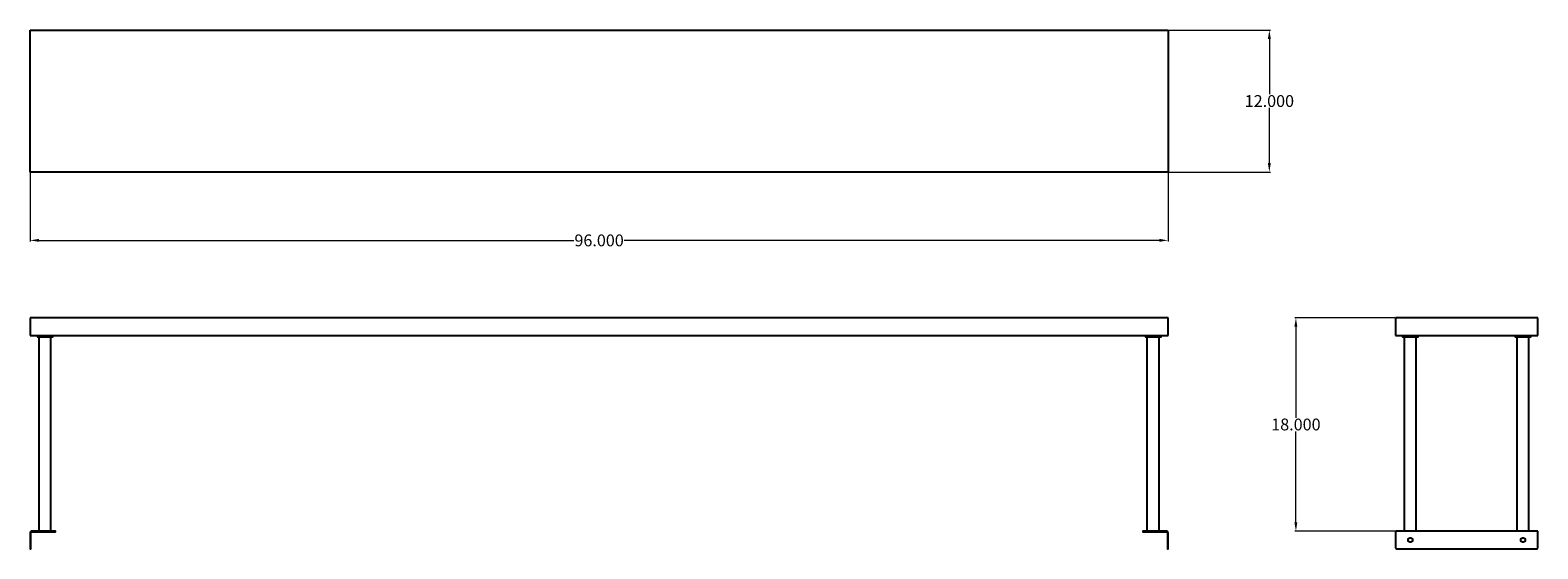
# Model space of a CAD drawing. Units: inches. Extents: x -23 to 105, y 32 to 76.
import ezdxf

# ---------------------------------------------------------------- set-up
doc = ezdxf.new("R2010")
doc.units = ezdxf.units.IN
doc.header["$MEASUREMENT"] = 0
doc.layers.add('AM_0', color=7, linetype='Continuous', lineweight=30)
doc.layers.add('AM_5', color=3, linetype='Continuous', lineweight=15)
doc.layers.add('PDF_Geometry', color=7, linetype='Continuous')
doc.styles.add('Annotative', font='arial.ttf')
doc.styles.get("Standard").update_dxf_attribs({"font": 'ROMANS.SHX'})
doc.dimstyles.new('AM_ANSI$0', dxfattribs={"dimtxt": 0.12, "dimasz": 0.12, "dimexe": 0.1, "dimexo": 0.05, "dimgap": 0.06, "dimtad": 0, "dimtih": 1, "dimtoh": 1, "dimdec": 4, "dimzin": 7, "dimdsep": 46, "dimtxsty": 'Standard', "dimcen": 0, "dimclrd": 256, "dimclre": 256, "dimclrt": 2, "dimadec": 0, "dimazin": 2, "dimtp": 0.1, "dimtm": 0.1, "dimtfac": 0.71, "dimtdec": 4, "dimtofl": 0, "dimtmove": 0, "dimatfit": 3, "dimfxl": 1, "dimtolj": 1, "dimtzin": 7, "dimlwd": -1, "dimlwe": -1, "dimarcsym": 1})

# ---------------------------------------------------------------- blocks, each defined once
blk = doc.blocks.new('*D4')
at = {"layer": 'AM_5', "color": 1, "linetype": 'ByBlock', "transparency": 16777216}
for p, q in [((-22.65, 63.81), (-22.65, 57.98)), ((73.41, 63.81), (73.41, 57.98)), ((-21.9, 58.08), (23.25, 58.08)), ((72.66, 58.08), (27.51, 58.08))]:
    blk.add_line(p, q, dxfattribs=at)
at = {"layer": 'AM_5', "color": 1, "transparency": 16777216}
for points in [[(-21.9, 58.21), (-21.9, 57.96), (-22.65, 58.08)], [(72.66, 58.21), (72.66, 57.96), (73.41, 58.08)]]:
    blk.add_solid(points, dxfattribs=at)
at = {"layer": 'Defpoints', "color": 0, "transparency": 16777216}
for p in [(-22.65, 63.86), (73.41, 63.86), (73.41, 58.08)]:
    blk.add_point(p, dxfattribs=at)
at = {"layer": 'AM_5', "color": 1, "transparency": 16777216, "insert": (25.38, 58.08), "char_height": 1, "attachment_point": 5, "style": 'Annotative'}
blk.add_mtext('\\A1;96.000', dxfattribs=at)
blk = doc.blocks.new('*D5')
at = {"layer": 'AM_5', "color": 1, "linetype": 'ByBlock', "transparency": 16777216}
for p, q in [((73.46, 75.85), (82.06, 75.85)), ((81.96, 75.1), (81.96, 70.43)), ((81.96, 64.61), (81.96, 69.29)), ((73.46, 63.86), (82.06, 63.86))]:
    blk.add_line(p, q, dxfattribs=at)
at = {"layer": 'AM_5', "color": 1, "transparency": 16777216}
for points in [[(81.83, 75.1), (82.08, 75.1), (81.96, 75.85)], [(81.83, 64.61), (82.08, 64.61), (81.96, 63.86)]]:
    blk.add_solid(points, dxfattribs=at)
at = {"layer": 'Defpoints', "color": 0, "transparency": 16777216}
for p in [(73.41, 75.85), (73.41, 63.86), (81.96, 63.86)]:
    blk.add_point(p, dxfattribs=at)
at = {"layer": 'AM_5', "color": 1, "transparency": 16777216, "insert": (81.96, 69.86), "char_height": 1, "attachment_point": 5, "style": 'Annotative'}
blk.add_mtext('\\A1;12.000', dxfattribs=at)
blk = doc.blocks.new('*D6')
at = {"layer": 'AM_5', "color": 1, "linetype": 'ByBlock', "transparency": 16777216}
for p, q in [((92.56, 51.53), (84.1, 51.53)), ((84.2, 50.78), (84.2, 43.09)), ((84.2, 34.25), (84.2, 41.94)), ((92.56, 33.5), (84.1, 33.5))]:
    blk.add_line(p, q, dxfattribs=at)
at = {"layer": 'AM_5', "color": 1, "transparency": 16777216}
for points in [[(84.07, 50.78), (84.32, 50.78), (84.2, 51.53)], [(84.07, 34.25), (84.32, 34.25), (84.2, 33.5)]]:
    blk.add_solid(points, dxfattribs=at)
at = {"layer": 'Defpoints', "color": 0, "transparency": 16777216}
for p in [(92.61, 51.53), (84.2, 33.5), (92.61, 33.5)]:
    blk.add_point(p, dxfattribs=at)
at = {"layer": 'AM_5', "color": 1, "transparency": 16777216, "insert": (84.2, 42.52), "char_height": 1, "attachment_point": 5, "style": 'Annotative'}
blk.add_mtext('\\A1;18.000', dxfattribs=at)
blk = doc.blocks.new('BK-OSS-1296 TOP VIEW')
at = {"layer": 'PDF_Geometry', "lineweight": -3}
for p, q in [((-22.65, 63.86), (-22.65, 75.85)), ((-22.65, 75.85), (73.41, 75.85)), ((73.41, 75.85), (73.41, 63.86)), ((73.41, 63.86), (-22.65, 63.86))]:
    blk.add_line(p, q, dxfattribs=at)
blk = doc.blocks.new('BK-OSS-1296 FRONT VIEW')
at = {"layer": 'PDF_Geometry', "lineweight": -3}
for p, q in [((73.41, 51.53), (-22.65, 51.53)), ((-22.65, 51.53), (-22.65, 50.03)), ((73.41, 50.03), (73.41, 51.53)), ((-22.65, 50.03), (73.41, 50.03))]:
    blk.add_line(p, q, dxfattribs=at)
for points in [[(-20.76, 50.03), (-20.76, 49.91), (-20.77, 49.91), (-20.81, 49.91), (-20.86, 49.91), (-20.93, 49.91), (-21.01, 49.91), (-21.11, 49.91), (-21.22, 49.91), (-21.33, 49.91), (-21.45, 49.91), (-21.56, 49.91), (-21.67, 49.91), (-21.76, 49.91), (-21.85, 49.91), (-21.93, 49.91), (-21.97, 49.91), (-22, 49.91), (-22.01, 49.91), (-22.01, 50.03)], [(-21.89, 33.5), (-21.89, 49.91)], [(-20.89, 33.5), (-20.89, 49.91)], [(72.79, 50.03), (72.79, 49.91), (72.78, 49.91), (72.74, 49.91), (72.69, 49.91), (72.62, 49.91), (72.54, 49.91), (72.44, 49.91), (72.33, 49.91), (72.22, 49.91), (72.09, 49.91), (71.98, 49.91), (71.88, 49.91), (71.78, 49.91), (71.69, 49.91), (71.62, 49.91), (71.57, 49.91), (71.54, 49.91), (71.53, 49.91), (71.53, 50.03)], [(71.65, 33.5), (71.65, 49.91)], [(72.66, 33.5), (72.66, 49.91)]]:
    blk.add_lwpolyline(points, dxfattribs=at)
for points in [[(-22.58, 32.08), (-22.58, 32.13), (-22.58, 33.37), (-22.58, 33.41), (-22.55, 33.43), (-22.52, 33.44), (-20.64, 33.44), (-20.59, 33.44), (-20.55, 33.44), (-20.52, 33.44), (-20.51, 33.44), (-20.51, 33.5), (-20.52, 33.5), (-20.55, 33.5), (-20.59, 33.5), (-20.64, 33.5), (-22.52, 33.5), (-22.57, 33.49), (-22.61, 33.46), (-22.64, 33.42), (-22.65, 33.37), (-22.65, 32.13), (-22.65, 32.08), (-22.65, 32.04), (-22.65, 32.01), (-22.65, 32.01), (-22.58, 32.01), (-22.58, 32.01), (-22.58, 32.04)], [(73.29, 33.44), (73.32, 33.43), (73.34, 33.41), (73.35, 33.37), (73.35, 32.13), (73.35, 32.08), (73.35, 32.04), (73.35, 32.01), (73.35, 32.01), (73.41, 32.01), (73.41, 32.01), (73.41, 32.04), (73.41, 32.08), (73.41, 32.13), (73.41, 33.37), (73.4, 33.42), (73.38, 33.46), (73.33, 33.49), (73.29, 33.5), (71.4, 33.5), (71.35, 33.5), (71.31, 33.5), (71.29, 33.5), (71.28, 33.5), (71.28, 33.44), (71.29, 33.44), (71.31, 33.44), (71.35, 33.44), (71.4, 33.44)]]:
    blk.add_lwpolyline(points, close=True, dxfattribs=at)
blk = doc.blocks.new('BK-OSS-1296 SIDE VIEW')
at = {"layer": 'PDF_Geometry', "lineweight": -3}
for p, q in [((104.62, 51.53), (92.61, 51.53)), ((92.61, 51.53), (92.61, 50.03)), ((104.62, 50.03), (104.62, 51.53)), ((92.61, 50.03), (104.62, 50.03)), ((104.62, 33.5), (92.61, 33.5)), ((92.61, 33.5), (92.61, 33.49)), ((92.61, 33.49), (92.61, 33.46)), ((92.61, 33.46), (92.61, 33.42)), ((92.61, 33.42), (92.61, 33.37)), ((92.61, 33.37), (92.61, 32.13)), ((104.62, 33.49), (104.62, 33.5)), ((104.62, 33.46), (104.62, 33.49)), ((104.62, 33.42), (104.62, 33.46)), ((104.62, 33.37), (104.62, 33.42)), ((104.62, 32.13), (104.62, 33.37)), ((92.61, 32.13), (92.61, 32.08)), ((92.61, 32.08), (92.63, 32.04)), ((92.63, 32.04), (92.67, 32.01)), ((92.67, 32.01), (92.72, 32.01)), ((92.72, 32.01), (104.49, 32.01)), ((104.49, 32.01), (104.54, 32.01)), ((104.54, 32.01), (104.58, 32.04)), ((104.58, 32.04), (104.61, 32.08)), ((104.61, 32.08), (104.62, 32.13))]:
    blk.add_line(p, q, dxfattribs=at)
for points in [[(94.48, 50.03), (94.48, 49.91), (94.47, 49.91), (94.44, 49.91), (94.39, 49.91), (94.32, 49.91), (94.23, 49.91), (94.13, 49.91), (94.03, 49.91), (93.91, 49.91), (93.8, 49.91), (93.68, 49.91), (93.58, 49.91), (93.48, 49.91), (93.39, 49.91), (93.32, 49.91), (93.27, 49.91), (93.24, 49.91), (93.23, 49.91), (93.23, 50.03)], [(93.36, 33.5), (93.36, 49.91)], [(94.36, 33.5), (94.36, 49.91)], [(103.99, 50.03), (103.99, 49.91), (103.98, 49.91), (103.95, 49.91), (103.9, 49.91), (103.83, 49.91), (103.74, 49.91), (103.64, 49.91), (103.54, 49.91), (103.42, 49.91), (103.31, 49.91), (103.19, 49.91), (103.09, 49.91), (102.99, 49.91), (102.9, 49.91), (102.83, 49.91), (102.78, 49.91), (102.75, 49.91), (102.74, 49.91), (102.74, 50.03)], [(102.87, 33.5), (102.87, 49.91)], [(103.87, 33.5), (103.87, 49.91)]]:
    blk.add_lwpolyline(points, dxfattribs=at)
for points in [[(93.67, 32.75), (93.68, 32.81), (93.71, 32.87), (93.76, 32.91), (93.82, 32.93), (93.89, 32.93), (93.95, 32.91), (94, 32.87), (94.03, 32.81), (94.04, 32.75), (94.03, 32.69), (94, 32.63), (93.95, 32.59), (93.89, 32.57), (93.82, 32.57), (93.76, 32.59), (93.71, 32.63), (93.68, 32.69)], [(103.18, 32.75), (103.19, 32.81), (103.22, 32.87), (103.27, 32.91), (103.33, 32.93), (103.4, 32.93), (103.46, 32.91), (103.51, 32.87), (103.54, 32.81), (103.55, 32.75), (103.54, 32.69), (103.51, 32.63), (103.46, 32.59), (103.4, 32.57), (103.33, 32.57), (103.27, 32.59), (103.22, 32.63), (103.19, 32.69)]]:
    blk.add_lwpolyline(points, close=True, dxfattribs=at)

msp = doc.modelspace()

# ---------------------------------------------------------------- block references
at = {"layer": 'AM_0'}
for name in ['BK-OSS-1296 TOP VIEW', 'BK-OSS-1296 FRONT VIEW', 'BK-OSS-1296 SIDE VIEW']:
    msp.add_blockref(name, (0, 0), dxfattribs=at)

# ---------------------------------------------------------------- dimensions: what is measured, and where the dimension line sits
at = {"layer": 'AM_5', "color": 1}
for base, p1, p2, angle, text, picture, middle in [((81.95605, 63.85938), (73.40729, 75.85417), (73.40729, 63.85938), 90, '12.000', '*D5', (81.95605, 69.85677)), ((73.40729, 58.08407), (-22.64583, 63.85938), (73.40729, 63.85938), 0, '96.000', '*D4', (25.38073, 58.08407)), ((84.19537, 33.50417), (92.60521, 51.52604), (92.60521, 33.50417), 90, '18.000', '*D6', (84.19537, 42.5151))]:
    dim = msp.add_linear_dim(base=base, p1=p1, p2=p2, angle=angle, text=text, dimstyle='AM_ANSI$0', override={"dimtxt": 1, "dimasz": 0.75, "dimpost": '', "dimtxsty": 'Annotative', "dimclrd": 1, "dimclre": 1, "dimclrt": 1}, dxfattribs=at)
    dim.commit()
    dim.dimension.update_dxf_attribs({"geometry": picture, "text_midpoint": middle})

doc.saveas('drawing.dxf')
